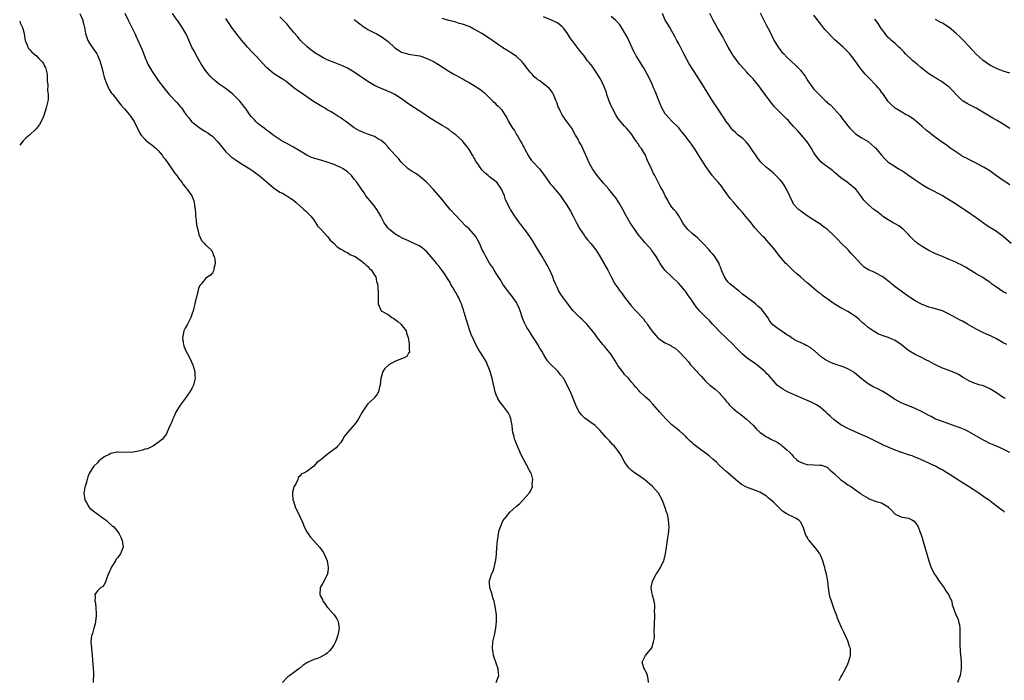
# Model space of a CAD drawing. Units: inches. Extents: x 2511000 to 2514000, y 1512000 to 1515000.
# Drawn here: x 2511000 to 2511291, y 1514246 to 1514441 of the extents above; entities that cross this region are included whole.
import ezdxf

# ---------------------------------------------------------------- set-up
doc = ezdxf.new("R2010")
doc.units = ezdxf.units.IN
doc.header["$MEASUREMENT"] = 0
doc.layers.add('LD25111512_10ft', color=123, linetype='Continuous')

msp = doc.modelspace()

# ---------------------------------------------------------------- linework, layer by layer
at = {"layer": 'LD25111512_10ft'}
for points, elevation in [([(2511017.77, 1514443), (2511018.64, 1514441), (2511018.69, 1514440.69), (2511019, 1514439.57), (2511019.18, 1514438.82), (2511019.5, 1514437), (2511019.83, 1514435.83), (2511020.17, 1514435), (2511021, 1514433.65), (2511021.42, 1514433), (2511022.81, 1514431), (2511023, 1514430.61), (2511023.72, 1514429), (2511024.28, 1514427), (2511024.68, 1514425.32), (2511025, 1514424.1), (2511025.27, 1514423.27), (2511025.38, 1514423), (2511025.73, 1514422.27), (2511026.51, 1514420.51), (2511027, 1514419.7), (2511027.28, 1514419.28), (2511027.54, 1514419), (2511029.9, 1514415.9), (2511030.71, 1514415), (2511031, 1514414.72), (2511032.45, 1514413), (2511033, 1514412.3), (2511033.87, 1514411), (2511035.54, 1514407.54), (2511035.92, 1514407), (2511037, 1514405.76), (2511037.37, 1514405.37), (2511037.89, 1514405), (2511038.5, 1514404.5), (2511039, 1514404.18), (2511040.36, 1514403), (2511041, 1514402.39), (2511042.12, 1514401), (2511042.49, 1514400.49), (2511043, 1514399.85), (2511044.99, 1514397.01), (2511045.76, 1514395.76), (2511046.47, 1514395), (2511047, 1514394.26), (2511048.02, 1514393), (2511048.39, 1514392.39), (2511049, 1514391.68), (2511049.29, 1514391.29), (2511049.56, 1514391), (2511050.1, 1514390.1), (2511050.9, 1514389), (2511051.49, 1514387.49), (2511051.66, 1514387), (2511051.72, 1514386.28), (2511051.88, 1514385), (2511051.97, 1514383.97), (2511052.03, 1514383), (2511052.19, 1514381.81), (2511052.36, 1514380.36), (2511052.66, 1514379), (2511053, 1514377.6), (2511053.82, 1514375.82), (2511054.62, 1514375), (2511054.77, 1514374.77), (2511055, 1514374.5), (2511056.62, 1514373), (2511057, 1514372.37), (2511057.33, 1514371.33), (2511057.51, 1514371), (2511057.71, 1514370.29), (2511057.83, 1514369), (2511057.46, 1514367.46), (2511057.41, 1514367), (2511057, 1514366.26), (2511056.43, 1514365.57), (2511055.67, 1514365), (2511055, 1514364.53), (2511053.78, 1514363), (2511053.41, 1514362.59), (2511053, 1514361.83), (2511052.81, 1514361.19), (2511052.72, 1514360.72), (2511052.28, 1514359), (2511051.98, 1514358.02), (2511051.81, 1514357), (2511051.43, 1514355.43), (2511051.3, 1514355), (2511051, 1514354.14), (2511050.63, 1514353), (2511050.21, 1514352.21), (2511049.63, 1514351), (2511049, 1514349.86), (2511048.58, 1514349), (2511048.46, 1514348.46), (2511048.17, 1514347), (2511048.41, 1514345.59), (2511048.45, 1514345), (2511048.56, 1514344.56), (2511049, 1514343.55), (2511050.3, 1514341), (2511051.14, 1514339.14), (2511051.2, 1514339), (2511051.8, 1514337), (2511051.85, 1514335.85), (2511051.92, 1514335), (2511051.75, 1514334.25), (2511051.42, 1514333), (2511051, 1514332.19), (2511050.36, 1514331), (2511049, 1514329), (2511047.46, 1514327), (2511046.2, 1514325), (2511045.6, 1514323.6), (2511045.33, 1514323), (2511045, 1514322.1), (2511044.67, 1514321.33), (2511044.04, 1514320.04), (2511043.42, 1514318.58), (2511042.59, 1514317.41), (2511042.24, 1514317), (2511041, 1514316.03), (2511039.57, 1514315), (2511039.2, 1514314.8), (2511039, 1514314.75), (2511037.83, 1514314.17), (2511037, 1514313.99), (2511036.3, 1514313.7), (2511034.69, 1514313.31), (2511033, 1514313.06), (2511029, 1514313.16), (2511028.86, 1514313.14), (2511027, 1514312.78), (2511026.48, 1514312.48), (2511025, 1514311.75), (2511024.02, 1514311), (2511023.46, 1514310.54), (2511023, 1514309.99), (2511021.93, 1514309), (2511020.65, 1514307), (2511020.13, 1514305.87), (2511019.95, 1514305), (2511019.56, 1514303.56), (2511019.35, 1514303), (2511019.27, 1514302.73), (2511018.99, 1514301.01), (2511019.28, 1514299), (2511019.74, 1514298.26), (2511020.46, 1514297), (2511020.69, 1514296.69), (2511021.77, 1514295.77), (2511025, 1514293.4), (2511025.58, 1514293), (2511026.28, 1514292.28), (2511027.35, 1514291.35), (2511027.85, 1514291), (2511029, 1514289.51), (2511029.43, 1514289), (2511029.93, 1514287.93), (2511030.32, 1514287), (2511030.42, 1514286.42), (2511030.57, 1514285), (2511030.33, 1514284.33), (2511029.83, 1514283), (2511029.44, 1514282.56), (2511029, 1514281.98), (2511028.56, 1514281.44), (2511028.32, 1514281), (2511027.09, 1514279), (2511027, 1514278.73), (2511026.46, 1514277.54), (2511026.17, 1514277), (2511025.64, 1514275.64), (2511025.37, 1514274.63), (2511025, 1514273.92), (2511024.59, 1514273.41), (2511023.87, 1514273), (2511023, 1514272.12), (2511022.21, 1514271), (2511022.36, 1514270.36), (2511022.2, 1514269), (2511022.41, 1514268.41), (2511022.52, 1514267), (2511022.61, 1514265.39), (2511022.67, 1514265), (2511022.65, 1514264.65), (2511022.46, 1514263), (2511022.31, 1514262.31), (2511021.89, 1514261), (2511021.5, 1514259.5), (2511021.31, 1514259), (2511021.24, 1514258.76), (2511021.08, 1514257), (2511021.22, 1514255.22), (2511021.21, 1514255), (2511021.44, 1514253), (2511021.53, 1514251.53), (2511021.66, 1514250.34), (2511021.82, 1514247.82), (2511021.86, 1514247), (2511021.78, 1514245.78), (2511021.71, 1514245)], 6950), ([(2511031.08, 1514443.08), (2511032.07, 1514441), (2511032.41, 1514440.41), (2511033, 1514439.23), (2511034.02, 1514437), (2511034.36, 1514436.36), (2511036.19, 1514432.19), (2511037.36, 1514429.36), (2511037.53, 1514429), (2511037.96, 1514427.96), (2511039, 1514426.1), (2511041, 1514423.14), (2511042.62, 1514421), (2511043, 1514420.51), (2511044.25, 1514419), (2511045, 1514418.16), (2511046.09, 1514417), (2511046.56, 1514416.56), (2511047, 1514415.99), (2511047.47, 1514415.47), (2511047.86, 1514415), (2511049, 1514413.33), (2511049.26, 1514413), (2511050.05, 1514412.05), (2511050.87, 1514411), (2511050.94, 1514410.94), (2511053.36, 1514409), (2511055, 1514408.07), (2511055.64, 1514407.64), (2511056.54, 1514407), (2511057, 1514406.64), (2511058.6, 1514405), (2511060.2, 1514403), (2511061, 1514402.05), (2511062.11, 1514401), (2511062.59, 1514400.59), (2511063.73, 1514399.73), (2511065, 1514398.86), (2511068.12, 1514397), (2511069, 1514396.4), (2511069.78, 1514395.78), (2511070.86, 1514395), (2511075, 1514391.5), (2511077, 1514390.11), (2511077.75, 1514389.75), (2511079.07, 1514389), (2511080.26, 1514388.26), (2511081, 1514387.72), (2511081.83, 1514387), (2511083, 1514385.93), (2511084.1, 1514385), (2511084.55, 1514384.55), (2511085, 1514384.16), (2511085.58, 1514383.58), (2511086.12, 1514383), (2511086.49, 1514382.49), (2511087, 1514381.85), (2511088.12, 1514380.12), (2511089, 1514379.21), (2511089.09, 1514379.09), (2511091.08, 1514377), (2511091.91, 1514375.91), (2511092.94, 1514375), (2511093.93, 1514373.93), (2511095, 1514373.26), (2511095.48, 1514373), (2511096.38, 1514372.38), (2511097, 1514372.19), (2511097.68, 1514371.68), (2511099, 1514371.18), (2511099.1, 1514371.1), (2511099.27, 1514371), (2511101, 1514369.8), (2511102.04, 1514369), (2511102.47, 1514368.47), (2511103, 1514368.04), (2511103.48, 1514367.48), (2511104.12, 1514367), (2511105, 1514365.56), (2511105.39, 1514365), (2511105.6, 1514363.6), (2511105.89, 1514363), (2511106, 1514362), (2511106.07, 1514360.07), (2511106.03, 1514359), (2511106.04, 1514357.96), (2511106.11, 1514357), (2511106.34, 1514356.34), (2511106.99, 1514355), (2511109, 1514353.86), (2511110.12, 1514353), (2511110.66, 1514352.66), (2511111.85, 1514351.85), (2511112.77, 1514351), (2511114.36, 1514349), (2511114.46, 1514348.46), (2511114.96, 1514347), (2511115, 1514346.56), (2511115.21, 1514345), (2511115.2, 1514343.2), (2511115.33, 1514343), (2511115.32, 1514342.68), (2511115, 1514342.48), (2511114.53, 1514341.47), (2511113.59, 1514341), (2511112.68, 1514340.68), (2511111, 1514339.92), (2511109.22, 1514339), (2511109.08, 1514338.92), (2511108.06, 1514337.94), (2511107.48, 1514337), (2511107, 1514335.38), (2511106.9, 1514335), (2511106.64, 1514333), (2511106.49, 1514332.49), (2511106.15, 1514331), (2511105.74, 1514330.26), (2511105, 1514329.34), (2511104.87, 1514329.13), (2511104.76, 1514329), (2511103, 1514327.4), (2511102.69, 1514327), (2511102.17, 1514326.17), (2511101.38, 1514325), (2511100.24, 1514323), (2511099.77, 1514322.23), (2511099, 1514321.24), (2511097, 1514318.94), (2511096.15, 1514317.85), (2511095.64, 1514317), (2511095, 1514316.04), (2511094.16, 1514315), (2511093.62, 1514314.38), (2511091.79, 1514313), (2511091, 1514312.43), (2511089.19, 1514311), (2511089, 1514310.8), (2511087.94, 1514310.06), (2511087, 1514308.99), (2511085, 1514307.4), (2511084.17, 1514307), (2511083.33, 1514306.67), (2511083, 1514306.12), (2511082.39, 1514305.61), (2511082.27, 1514305), (2511081.58, 1514303.58), (2511081.1, 1514302.9), (2511081, 1514302.37), (2511080.69, 1514301.31), (2511080.68, 1514301), (2511080.75, 1514300.74), (2511080.86, 1514299), (2511081, 1514298.65), (2511081.52, 1514297), (2511083, 1514293.87), (2511083.88, 1514291.88), (2511084.21, 1514291), (2511085, 1514289.59), (2511085.31, 1514289), (2511086.01, 1514288.01), (2511087, 1514286.94), (2511088.72, 1514285), (2511089, 1514284.65), (2511089.72, 1514283.72), (2511090.08, 1514283), (2511090.98, 1514281), (2511091.31, 1514279), (2511091.32, 1514278.68), (2511091.03, 1514277), (2511089.65, 1514274.35), (2511089, 1514273.28), (2511088.91, 1514273.09), (2511088.88, 1514273), (2511088.89, 1514272.9), (2511088.82, 1514271), (2511089, 1514270.54), (2511089.55, 1514269.55), (2511089.71, 1514269), (2511090.3, 1514268.3), (2511091, 1514267.28), (2511091.14, 1514267.14), (2511091.24, 1514267), (2511093.06, 1514265), (2511093.83, 1514263.83), (2511094.26, 1514263), (2511094.37, 1514262.37), (2511094.52, 1514261), (2511094.14, 1514259), (2511093.87, 1514258.13), (2511093.44, 1514257), (2511093, 1514256.19), (2511092.26, 1514255), (2511091.69, 1514254.31), (2511091, 1514253.67), (2511090.61, 1514253.39), (2511089, 1514252.44), (2511088.1, 1514252.1), (2511087, 1514251.73), (2511085.11, 1514250.89), (2511083.87, 1514250.13), (2511083, 1514249.34), (2511082.79, 1514249.21), (2511082.58, 1514249), (2511081, 1514247.79), (2511079.94, 1514247), (2511079.36, 1514246.64), (2511079, 1514246.31), (2511077.79, 1514245)], 6960), ([(2511140.97, 1514245), (2511141.74, 1514247), (2511141.65, 1514247.65), (2511141.6, 1514249), (2511140.93, 1514251), (2511140.38, 1514252.38), (2511140.22, 1514253), (2511140.06, 1514253.94), (2511139.85, 1514255), (2511140, 1514257), (2511140.47, 1514259), (2511140.92, 1514261.08), (2511141.1, 1514263), (2511141.03, 1514265), (2511140.76, 1514267), (2511140.48, 1514268.48), (2511140.34, 1514269), (2511140, 1514270), (2511139.75, 1514271), (2511139.64, 1514271.64), (2511139.11, 1514273), (2511139, 1514274.56), (2511138.95, 1514275), (2511139, 1514275.1), (2511139.61, 1514277), (2511140.08, 1514277.92), (2511140.38, 1514279), (2511140.76, 1514280.76), (2511140.87, 1514281.13), (2511141.06, 1514282.94), (2511141.21, 1514285), (2511141.37, 1514287), (2511141.46, 1514287.46), (2511141.66, 1514289), (2511141.91, 1514290.09), (2511142.22, 1514291), (2511143, 1514292.84), (2511143.97, 1514294.03), (2511145, 1514295.37), (2511146.93, 1514297.07), (2511147, 1514297.17), (2511148.01, 1514297.99), (2511149, 1514299.05), (2511150.71, 1514301), (2511151, 1514301.43), (2511151.56, 1514302.44), (2511151.72, 1514303), (2511151.67, 1514303.67), (2511151.86, 1514305), (2511151.42, 1514306.58), (2511151.27, 1514307), (2511150.44, 1514308.44), (2511150.22, 1514309), (2511149.74, 1514309.74), (2511148.38, 1514312.38), (2511148.11, 1514313), (2511147.15, 1514315.15), (2511146.57, 1514316.57), (2511146.42, 1514317), (2511146.26, 1514317.74), (2511145.91, 1514319), (2511145.77, 1514319.77), (2511145.68, 1514321), (2511145.45, 1514322.55), (2511145.36, 1514323), (2511145, 1514323.86), (2511144.65, 1514324.65), (2511144.46, 1514325), (2511142.94, 1514326.94), (2511142.06, 1514328.06), (2511141.47, 1514329), (2511141, 1514330.09), (2511140.68, 1514331), (2511140.4, 1514332.4), (2511139.96, 1514334.04), (2511139.77, 1514335), (2511139.61, 1514335.61), (2511139.18, 1514337), (2511138.46, 1514339), (2511138.01, 1514340), (2511137, 1514341.53), (2511135.68, 1514343.68), (2511134.98, 1514344.98), (2511134.03, 1514347), (2511133.67, 1514347.67), (2511133, 1514349.64), (2511132.58, 1514351), (2511132.25, 1514352.25), (2511131.49, 1514354.51), (2511131.28, 1514355.28), (2511131, 1514356.01), (2511130.68, 1514357), (2511130.41, 1514357.59), (2511129.82, 1514359), (2511129.54, 1514359.54), (2511129, 1514360.39), (2511128.79, 1514360.79), (2511128.16, 1514361.84), (2511127.5, 1514363), (2511127.33, 1514363.33), (2511126.58, 1514364.58), (2511126.28, 1514365), (2511125.79, 1514365.79), (2511125, 1514366.89), (2511124.08, 1514368.08), (2511123.33, 1514369), (2511123, 1514369.43), (2511120.43, 1514372.43), (2511119.78, 1514373), (2511119, 1514373.66), (2511118.22, 1514374.22), (2511115.48, 1514375.48), (2511115, 1514375.65), (2511114.12, 1514376.12), (2511113, 1514376.58), (2511112.74, 1514376.74), (2511112.26, 1514377), (2511111, 1514377.77), (2511109.45, 1514379), (2511109, 1514379.47), (2511108.32, 1514380.32), (2511107.87, 1514381), (2511106.82, 1514383), (2511106.18, 1514384.18), (2511105.7, 1514385), (2511105, 1514385.92), (2511104.12, 1514387), (2511103.63, 1514387.63), (2511103, 1514388.34), (2511102.46, 1514389), (2511101.89, 1514389.89), (2511101.1, 1514391), (2511099.73, 1514393), (2511099, 1514393.96), (2511098.14, 1514395), (2511097, 1514396.09), (2511095.73, 1514397), (2511095, 1514397.4), (2511093.84, 1514397.84), (2511093, 1514398.23), (2511091, 1514398.99), (2511089.42, 1514399.42), (2511087, 1514400.11), (2511086.37, 1514400.37), (2511085, 1514401.01), (2511083, 1514402.18), (2511081, 1514403.4), (2511079.96, 1514403.96), (2511079, 1514404.52), (2511078.09, 1514405), (2511077.41, 1514405.41), (2511075, 1514406.97), (2511073.87, 1514407.87), (2511073, 1514408.44), (2511072.31, 1514409), (2511071, 1514410), (2511070.45, 1514410.45), (2511069.88, 1514411), (2511069.45, 1514411.45), (2511068.5, 1514412.5), (2511068.13, 1514413), (2511067, 1514414.63), (2511065.14, 1514417), (2511065, 1514417.16), (2511063.11, 1514419.11), (2511061.99, 1514419.99), (2511060.82, 1514420.82), (2511059, 1514422.03), (2511057.82, 1514423), (2511057.39, 1514423.39), (2511056.4, 1514424.4), (2511055.85, 1514425), (2511055, 1514426.09), (2511054.36, 1514427), (2511053.83, 1514427.84), (2511053, 1514429.23), (2511052, 1514431), (2511051.68, 1514431.68), (2511050.98, 1514433), (2511049.76, 1514435.76), (2511049.14, 1514437), (2511048, 1514439), (2511047.57, 1514439.57), (2511047, 1514440.45), (2511046.77, 1514440.77), (2511046.63, 1514441), (2511045.21, 1514443)], 6970), ([(2511292.06, 1514345), (2511291, 1514345.54), (2511289, 1514346.68), (2511287.49, 1514347.49), (2511286.1, 1514348.1), (2511285, 1514348.55), (2511283, 1514349.51), (2511280.43, 1514351), (2511279, 1514351.88), (2511278.25, 1514352.25), (2511275, 1514354.01), (2511273, 1514354.94), (2511269.84, 1514355.84), (2511269, 1514356.05), (2511268.33, 1514356.33), (2511267, 1514356.82), (2511266.62, 1514357), (2511265, 1514357.9), (2511263.28, 1514359), (2511263, 1514359.22), (2511259, 1514362.07), (2511257.95, 1514363), (2511257.43, 1514363.43), (2511257, 1514363.72), (2511256.31, 1514364.31), (2511255.38, 1514365), (2511255, 1514365.24), (2511253.86, 1514365.86), (2511253, 1514366.3), (2511251.12, 1514367.12), (2511249.85, 1514367.85), (2511248.83, 1514368.83), (2511246.94, 1514371), (2511245.97, 1514371.97), (2511245.1, 1514373), (2511243, 1514375.12), (2511242.04, 1514376.04), (2511241, 1514377.15), (2511239.05, 1514379.05), (2511237.87, 1514379.87), (2511237, 1514380.5), (2511236.23, 1514381), (2511235, 1514381.75), (2511233, 1514383.13), (2511231.88, 1514383.88), (2511231, 1514384.52), (2511230.73, 1514384.73), (2511230.44, 1514385), (2511229, 1514386.58), (2511228.73, 1514387), (2511226.86, 1514391), (2511226.19, 1514392.19), (2511225.58, 1514393), (2511225, 1514393.69), (2511223.38, 1514395.38), (2511223, 1514395.7), (2511222.32, 1514396.32), (2511221.47, 1514397), (2511221.23, 1514397.23), (2511221, 1514397.4), (2511219.33, 1514399), (2511219, 1514399.36), (2511218.29, 1514400.29), (2511217.77, 1514401), (2511217, 1514402.11), (2511215.86, 1514403.86), (2511214.95, 1514404.95), (2511213.94, 1514405.94), (2511212.56, 1514407), (2511211.75, 1514407.75), (2511211, 1514408.43), (2511210.48, 1514409), (2511209.89, 1514409.89), (2511209, 1514411), (2511208.27, 1514412.27), (2511207.77, 1514413), (2511206.69, 1514414.69), (2511205, 1514417.14), (2511202.66, 1514421), (2511201.37, 1514423), (2511200.43, 1514424.43), (2511198.08, 1514428.08), (2511197.35, 1514429.35), (2511196.46, 1514431), (2511195.97, 1514431.97), (2511195, 1514433.95), (2511194.45, 1514435), (2511193.99, 1514435.99), (2511193.4, 1514437), (2511193, 1514437.71), (2511192.22, 1514439), (2511191.78, 1514439.78), (2511191, 1514441), (2511190.2, 1514443)], 7040), ([(2511292.05, 1514360.05), (2511291, 1514360.63), (2511289, 1514361.93), (2511287.52, 1514363), (2511287, 1514363.4), (2511286.04, 1514364.04), (2511285, 1514364.81), (2511283, 1514365.96), (2511279.84, 1514367.84), (2511278.55, 1514368.55), (2511277.68, 1514369), (2511277, 1514369.33), (2511275, 1514370.2), (2511273, 1514371.05), (2511271, 1514371.87), (2511269, 1514372.78), (2511267, 1514373.96), (2511265.54, 1514375), (2511265.26, 1514375.26), (2511265, 1514375.47), (2511263.47, 1514377), (2511263, 1514377.53), (2511261.47, 1514379), (2511261.24, 1514379.24), (2511261, 1514379.44), (2511260.08, 1514380.08), (2511259, 1514380.73), (2511258.49, 1514381), (2511257, 1514381.86), (2511255.33, 1514383), (2511255, 1514383.24), (2511254.04, 1514384.04), (2511252.74, 1514385), (2511251, 1514386.45), (2511250.43, 1514387), (2511249.76, 1514387.76), (2511248.9, 1514389), (2511247.35, 1514391), (2511247, 1514391.3), (2511246.05, 1514392.05), (2511244.81, 1514393), (2511243, 1514394.31), (2511242.17, 1514395), (2511241, 1514396.05), (2511240.46, 1514396.46), (2511239, 1514397.62), (2511238.17, 1514398.17), (2511237.08, 1514399.08), (2511236.13, 1514400.13), (2511235.46, 1514401), (2511235, 1514401.68), (2511234.26, 1514403), (2511233.79, 1514403.79), (2511232.98, 1514404.98), (2511231.33, 1514407), (2511230.2, 1514408.2), (2511229.48, 1514409), (2511229, 1514409.5), (2511227.69, 1514411), (2511227.36, 1514411.36), (2511227, 1514411.73), (2511225, 1514413.67), (2511223.67, 1514415), (2511223.34, 1514415.34), (2511223, 1514415.76), (2511222.42, 1514416.42), (2511222.02, 1514417), (2511219.89, 1514419.89), (2511219, 1514421.14), (2511217.27, 1514423.27), (2511217, 1514423.65), (2511215.66, 1514425), (2511215, 1514425.71), (2511213.45, 1514427.45), (2511213, 1514428), (2511212.28, 1514429), (2511211, 1514430.66), (2511210.78, 1514431), (2511209.58, 1514433), (2511209, 1514434.07), (2511208.02, 1514436.02), (2511207.48, 1514437), (2511206.57, 1514438.57), (2511205.2, 1514441), (2511204.16, 1514443)], 7050), ([(2511219.12, 1514443.12), (2511221, 1514439.46), (2511221.85, 1514437.85), (2511223.12, 1514435.12), (2511224.4, 1514433), (2511225, 1514432.18), (2511225.55, 1514431.55), (2511226.05, 1514431), (2511227, 1514430.02), (2511229.62, 1514427.62), (2511230.24, 1514427), (2511231, 1514426.2), (2511231.94, 1514425), (2511232.38, 1514424.38), (2511233.23, 1514423), (2511234.65, 1514421), (2511235, 1514420.57), (2511235.77, 1514419.77), (2511237, 1514418.46), (2511238.54, 1514417), (2511238.79, 1514416.79), (2511239, 1514416.57), (2511239.89, 1514415.89), (2511241, 1514414.78), (2511242.73, 1514412.73), (2511243.56, 1514411.56), (2511244.01, 1514411), (2511245, 1514409.69), (2511245.61, 1514409), (2511246.29, 1514408.29), (2511247, 1514407.63), (2511247.31, 1514407.31), (2511249, 1514406.24), (2511251, 1514405.04), (2511252.13, 1514404.13), (2511253, 1514403.35), (2511253.17, 1514403.17), (2511255, 1514401.05), (2511255.98, 1514399.98), (2511257, 1514399), (2511259, 1514397.65), (2511260.02, 1514397), (2511261, 1514396.47), (2511261.89, 1514395.89), (2511263, 1514395.13), (2511265, 1514393.71), (2511267, 1514392.34), (2511267.86, 1514391.86), (2511269, 1514391.14), (2511273, 1514389.09), (2511276.39, 1514387), (2511279, 1514385.37), (2511279.57, 1514385), (2511283, 1514382.62), (2511286.25, 1514380.25), (2511287, 1514379.77), (2511288.27, 1514379), (2511289, 1514378.53), (2511291, 1514377.08), (2511293.39, 1514375)], 7060), ([(2511000, 1514440.65), (2511000.17, 1514440.17), (2511000.76, 1514439), (2511000.79, 1514438.79), (2511001, 1514438.15), (2511001.31, 1514437), (2511001.49, 1514435.49), (2511001.64, 1514435), (2511002.13, 1514433.87), (2511002.37, 1514433), (2511002.59, 1514432.59), (2511003, 1514432.21), (2511003.56, 1514431.56), (2511005, 1514430.48), (2511005.69, 1514429.69), (2511006.39, 1514429), (2511006.63, 1514428.63), (2511007, 1514428.13), (2511007.38, 1514427.38), (2511007.63, 1514427), (2511008.08, 1514425), (2511008.09, 1514424.09), (2511008.17, 1514423), (2511008.28, 1514421.72), (2511008.22, 1514420.22), (2511008.41, 1514419), (2511008.4, 1514417.6), (2511008.34, 1514417), (2511007.82, 1514415), (2511007.63, 1514414.37), (2511007, 1514412.45), (2511006.31, 1514411), (2511005.87, 1514410.13), (2511005, 1514408.96), (2511002.9, 1514407), (2511001.87, 1514406.13), (2511001, 1514405.24), (2511000, 1514404.04)], 6940), ([(2511186.01, 1514245), (2511185.94, 1514246.06), (2511185.8, 1514247), (2511185.6, 1514247.6), (2511185, 1514248.75), (2511184.91, 1514248.91), (2511184.84, 1514249), (2511184.71, 1514249.29), (2511184.15, 1514251), (2511185, 1514252.52), (2511185.19, 1514253), (2511187, 1514255.2), (2511187.58, 1514257), (2511187.79, 1514258.21), (2511187.81, 1514259), (2511187.75, 1514259.75), (2511187.87, 1514262.13), (2511187.85, 1514263), (2511187.89, 1514263.89), (2511187.92, 1514265), (2511187.86, 1514266.14), (2511187.92, 1514267), (2511187.92, 1514267.92), (2511187.69, 1514269), (2511187.2, 1514270.8), (2511187.17, 1514271.17), (2511186.84, 1514273), (2511186.85, 1514273.15), (2511187.19, 1514274.81), (2511187.24, 1514275), (2511188.36, 1514277), (2511188.62, 1514277.38), (2511189.63, 1514279), (2511190.13, 1514280.13), (2511190.54, 1514281), (2511190.65, 1514281.35), (2511191.07, 1514283), (2511191.4, 1514285), (2511191.61, 1514286.39), (2511191.78, 1514287.78), (2511191.98, 1514289), (2511192.1, 1514289.9), (2511192.14, 1514291), (2511192.02, 1514292.02), (2511192, 1514293), (2511191.73, 1514294.27), (2511191.53, 1514295), (2511191.38, 1514295.38), (2511190.88, 1514297), (2511190.1, 1514299), (2511188.98, 1514301), (2511187.25, 1514303), (2511185, 1514304.91), (2511183, 1514306.31), (2511181.94, 1514307), (2511181.39, 1514307.39), (2511181, 1514307.72), (2511180.37, 1514308.37), (2511179.84, 1514309), (2511179, 1514310.29), (2511178.59, 1514311), (2511178.05, 1514312.05), (2511177.41, 1514313), (2511177, 1514313.58), (2511175.87, 1514315), (2511175.44, 1514315.44), (2511174.47, 1514316.47), (2511174.05, 1514317), (2511173.52, 1514317.52), (2511172.29, 1514319), (2511171.67, 1514319.67), (2511171, 1514320.33), (2511170.24, 1514321), (2511169, 1514321.87), (2511167.21, 1514323.21), (2511166.2, 1514324.2), (2511165.63, 1514325), (2511165.38, 1514325.38), (2511164.58, 1514327), (2511163.8, 1514329), (2511163, 1514330.95), (2511162.3, 1514332.3), (2511161.97, 1514333), (2511161, 1514334.88), (2511160.92, 1514335), (2511160.05, 1514336.05), (2511159.28, 1514337), (2511159, 1514337.29), (2511157.11, 1514339.11), (2511157, 1514339.26), (2511156.15, 1514340.15), (2511155.67, 1514341), (2511155, 1514342.1), (2511154.49, 1514343), (2511153.88, 1514343.88), (2511153.32, 1514345), (2511153, 1514345.48), (2511152.07, 1514347), (2511151.61, 1514347.61), (2511151, 1514348.59), (2511150.83, 1514348.83), (2511150.74, 1514349), (2511150.05, 1514350.05), (2511149.38, 1514351.38), (2511148.81, 1514352.81), (2511148.08, 1514355), (2511147.8, 1514355.8), (2511147.24, 1514357), (2511147, 1514357.44), (2511145.54, 1514359.54), (2511144.62, 1514360.62), (2511143, 1514362.84), (2511142.19, 1514364.19), (2511141.41, 1514365.41), (2511141, 1514366.01), (2511140.37, 1514367), (2511139.86, 1514367.86), (2511139, 1514369.11), (2511137.9, 1514371), (2511137.59, 1514371.59), (2511137, 1514372.68), (2511136.84, 1514373), (2511136.05, 1514375), (2511134.99, 1514376.99), (2511133, 1514379.21), (2511132.04, 1514380.04), (2511129, 1514383.2), (2511127.39, 1514385), (2511125.74, 1514387), (2511125.43, 1514387.43), (2511124.54, 1514388.54), (2511122.36, 1514391), (2511121, 1514392.44), (2511120.71, 1514392.71), (2511120.41, 1514393), (2511119, 1514394.24), (2511117.96, 1514395), (2511117, 1514395.66), (2511116.16, 1514396.16), (2511114.97, 1514397), (2511112.91, 1514399), (2511112.04, 1514400.04), (2511111.12, 1514401), (2511109.34, 1514403), (2511109, 1514403.39), (2511108.28, 1514404.28), (2511107.48, 1514405), (2511107, 1514405.37), (2511106.21, 1514405.79), (2511105, 1514406.52), (2511103.2, 1514407.2), (2511101.73, 1514407.73), (2511101, 1514408.03), (2511100.34, 1514408.34), (2511099, 1514409.11), (2511096.53, 1514411), (2511095.62, 1514411.62), (2511095, 1514412.08), (2511094.43, 1514412.43), (2511093.57, 1514413), (2511093.2, 1514413.2), (2511092.18, 1514413.82), (2511091, 1514414.5), (2511090.2, 1514415), (2511089.43, 1514415.43), (2511086.96, 1514416.96), (2511085, 1514418.28), (2511083.97, 1514419), (2511083, 1514419.66), (2511082.22, 1514420.22), (2511081.07, 1514421), (2511078.81, 1514422.81), (2511078.52, 1514423), (2511077.64, 1514423.64), (2511075.44, 1514425), (2511075, 1514425.29), (2511073, 1514426.98), (2511071, 1514429.25), (2511070.17, 1514430.17), (2511069.32, 1514431), (2511069, 1514431.36), (2511067.44, 1514433), (2511067, 1514433.51), (2511065.76, 1514435), (2511065, 1514435.88), (2511063, 1514438.5), (2511062.02, 1514440.02), (2511061, 1514441.5)], 6980), ([(2511242.42, 1514245.58), (2511243, 1514246.56), (2511243.29, 1514247), (2511244.37, 1514249), (2511245, 1514250.49), (2511245.23, 1514251), (2511245.83, 1514253), (2511245.8, 1514253.8), (2511245.8, 1514255), (2511245.57, 1514255.57), (2511245.13, 1514257), (2511245, 1514257.26), (2511243.86, 1514259.86), (2511243.3, 1514261), (2511242.4, 1514263), (2511242.02, 1514264.02), (2511241.63, 1514265), (2511241, 1514266.66), (2511240.15, 1514269), (2511239.85, 1514270.15), (2511239.6, 1514271), (2511239.52, 1514271.52), (2511239.33, 1514273), (2511239.12, 1514275), (2511238.75, 1514277), (2511238.36, 1514278.36), (2511238.23, 1514279), (2511237.93, 1514279.93), (2511237.63, 1514281), (2511237, 1514282.5), (2511236.74, 1514283), (2511236.03, 1514284.03), (2511235.24, 1514285), (2511233.55, 1514287), (2511233.32, 1514287.32), (2511233, 1514287.97), (2511232.61, 1514288.61), (2511232.23, 1514289.77), (2511231.77, 1514291), (2511231, 1514292.49), (2511230.54, 1514293), (2511229.56, 1514293.56), (2511229, 1514293.91), (2511227.27, 1514294.73), (2511227, 1514294.84), (2511226.81, 1514295), (2511225.68, 1514295.68), (2511225, 1514296.32), (2511224.67, 1514296.67), (2511224.42, 1514297), (2511223, 1514298.37), (2511222.29, 1514299), (2511221.56, 1514299.56), (2511221, 1514300.11), (2511220.43, 1514300.43), (2511219, 1514301.34), (2511218.49, 1514301.51), (2511215, 1514302.81), (2511213.6, 1514303.6), (2511213, 1514304.02), (2511212.45, 1514304.45), (2511211.84, 1514305), (2511209.55, 1514307), (2511209, 1514307.42), (2511207, 1514309.24), (2511206.16, 1514310.16), (2511205.1, 1514311.1), (2511204.02, 1514312.02), (2511201, 1514314.22), (2511199.45, 1514315.45), (2511199, 1514315.89), (2511198.42, 1514316.42), (2511197.82, 1514317), (2511197.41, 1514317.41), (2511197, 1514317.86), (2511195.32, 1514319.32), (2511194.21, 1514320.21), (2511193, 1514321.22), (2511191.13, 1514323.13), (2511189.45, 1514325), (2511187.36, 1514327.36), (2511186.39, 1514328.39), (2511185.66, 1514329), (2511185, 1514329.65), (2511183.52, 1514331), (2511183.27, 1514331.27), (2511182.33, 1514332.33), (2511181.8, 1514333), (2511181, 1514333.9), (2511180.12, 1514335), (2511179, 1514336.16), (2511178.61, 1514336.61), (2511178.33, 1514337), (2511177, 1514338.8), (2511176.2, 1514340.2), (2511175.7, 1514341), (2511175, 1514342), (2511174.57, 1514342.57), (2511173.67, 1514343.68), (2511173, 1514344.47), (2511172.53, 1514345), (2511170.98, 1514347), (2511170.16, 1514348.16), (2511169.29, 1514349.29), (2511167.79, 1514351), (2511167.4, 1514351.4), (2511167, 1514351.77), (2511166.39, 1514352.39), (2511165.7, 1514353), (2511165, 1514353.66), (2511163.77, 1514355), (2511163, 1514355.91), (2511162.53, 1514356.53), (2511162.15, 1514357), (2511160.69, 1514359), (2511160.04, 1514360.04), (2511159.47, 1514361), (2511159, 1514361.95), (2511158.51, 1514363), (2511158.06, 1514364.06), (2511157.71, 1514365), (2511156.85, 1514367), (2511156.23, 1514368.23), (2511155.81, 1514369), (2511154.63, 1514371), (2511153, 1514373.59), (2511151.74, 1514375.74), (2511150.96, 1514376.96), (2511149.44, 1514379), (2511149.27, 1514379.27), (2511149, 1514379.61), (2511148.41, 1514380.41), (2511147.92, 1514381), (2511147, 1514382.34), (2511146.51, 1514383), (2511145.2, 1514385), (2511145, 1514385.33), (2511143.78, 1514387.78), (2511143.4, 1514389), (2511143, 1514390.04), (2511142.55, 1514391), (2511141.17, 1514393), (2511141, 1514393.17), (2511139, 1514394.65), (2511138.61, 1514395), (2511137.69, 1514395.69), (2511136.7, 1514396.7), (2511135.57, 1514398.43), (2511135.17, 1514399), (2511135, 1514399.3), (2511134.33, 1514400.33), (2511133.98, 1514401), (2511133, 1514402.76), (2511132.81, 1514403), (2511131.97, 1514403.97), (2511131.23, 1514405), (2511131, 1514405.27), (2511129, 1514407.09), (2511127.84, 1514407.84), (2511127, 1514408.59), (2511126.36, 1514409), (2511125, 1514409.77), (2511123, 1514410.97), (2511121, 1514412.31), (2511120.61, 1514412.61), (2511119.98, 1514413), (2511119, 1514413.65), (2511118.18, 1514414.18), (2511116.78, 1514415), (2511115.71, 1514415.71), (2511115, 1514416.21), (2511114.56, 1514416.56), (2511113.95, 1514417), (2511113, 1514417.72), (2511111.02, 1514419), (2511109.66, 1514419.66), (2511109, 1514419.9), (2511108.24, 1514420.24), (2511107, 1514420.73), (2511105, 1514421.64), (2511103, 1514422.8), (2511102.71, 1514423), (2511101.68, 1514423.68), (2511100.53, 1514424.53), (2511099, 1514425.59), (2511097, 1514426.81), (2511095.51, 1514427.51), (2511095, 1514427.7), (2511094.07, 1514428.07), (2511093, 1514428.44), (2511091, 1514429.26), (2511089.82, 1514429.82), (2511089, 1514430.3), (2511087.34, 1514431.34), (2511086.19, 1514432.19), (2511085, 1514433.15), (2511083.11, 1514435), (2511083, 1514435.11), (2511082.15, 1514436.15), (2511081, 1514437.46), (2511079.75, 1514439), (2511079.43, 1514439.43), (2511079, 1514439.88), (2511078.49, 1514440.49), (2511077, 1514441.98)], 6990), ([(2511099, 1514441.18), (2511099.25, 1514441), (2511100.23, 1514440.23), (2511101, 1514439.58), (2511101.34, 1514439.34), (2511101.85, 1514439), (2511103, 1514438.27), (2511105, 1514437.27), (2511105.48, 1514437), (2511106.48, 1514436.48), (2511107, 1514436.17), (2511107.68, 1514435.67), (2511109, 1514434.65), (2511111, 1514432.85), (2511112.1, 1514432.1), (2511113, 1514431.55), (2511113.4, 1514431.4), (2511114.79, 1514431), (2511115.06, 1514430.94), (2511117, 1514430.68), (2511118.41, 1514430.41), (2511119, 1514430.23), (2511120.29, 1514429.71), (2511121, 1514429.45), (2511122.62, 1514428.62), (2511123.88, 1514427.88), (2511125.3, 1514427), (2511127, 1514425.9), (2511128.45, 1514425), (2511128.8, 1514424.8), (2511129, 1514424.67), (2511130.12, 1514424.13), (2511131, 1514423.6), (2511131.39, 1514423.39), (2511132.05, 1514423), (2511133, 1514422.51), (2511133.96, 1514421.96), (2511136.41, 1514420.41), (2511137, 1514419.87), (2511137.53, 1514419.53), (2511139, 1514418.01), (2511140.01, 1514417), (2511140.55, 1514416.55), (2511141, 1514416.03), (2511141.55, 1514415.55), (2511142.04, 1514415), (2511142.52, 1514414.52), (2511143.55, 1514413), (2511144.11, 1514412.11), (2511144.65, 1514411), (2511145.82, 1514409), (2511146.36, 1514408.36), (2511147, 1514407.2), (2511147.08, 1514407.08), (2511147.26, 1514406.74), (2511148.31, 1514405), (2511148.58, 1514404.58), (2511149, 1514403.7), (2511149.25, 1514403.25), (2511149.35, 1514403), (2511150.64, 1514400.64), (2511151.46, 1514399.46), (2511151.93, 1514399), (2511153.79, 1514397), (2511154.32, 1514396.32), (2511155, 1514395.39), (2511156.65, 1514393), (2511157, 1514392.58), (2511157.75, 1514391.75), (2511158.35, 1514391), (2511158.66, 1514390.66), (2511159.98, 1514389), (2511161.22, 1514387.22), (2511161.39, 1514387), (2511162.71, 1514385), (2511163, 1514384.48), (2511163.76, 1514383), (2511164.74, 1514381), (2511165.54, 1514379.54), (2511165.86, 1514379), (2511167, 1514377.32), (2511167.24, 1514377), (2511168.02, 1514376.02), (2511169, 1514374.85), (2511170.45, 1514373), (2511171, 1514372.22), (2511171.47, 1514371.47), (2511173.98, 1514367), (2511175, 1514365.03), (2511176.13, 1514363), (2511177, 1514361.76), (2511177.49, 1514361), (2511178.18, 1514360.18), (2511178.94, 1514359), (2511180.7, 1514356.7), (2511181, 1514356.36), (2511182.33, 1514355), (2511184.18, 1514353), (2511184.55, 1514352.55), (2511185, 1514351.93), (2511185.42, 1514351.42), (2511185.69, 1514351), (2511187.07, 1514349), (2511188.82, 1514347), (2511189, 1514346.81), (2511191, 1514345.45), (2511192.7, 1514344.7), (2511193, 1514344.45), (2511193.92, 1514343.92), (2511195, 1514342.95), (2511197, 1514340.83), (2511197.86, 1514339.86), (2511198.51, 1514339), (2511199, 1514338.48), (2511200.31, 1514337), (2511200.64, 1514336.64), (2511201, 1514336.23), (2511201.6, 1514335.6), (2511203, 1514334.08), (2511204.21, 1514333), (2511205, 1514332.34), (2511205.75, 1514331.75), (2511206.64, 1514331), (2511207, 1514330.66), (2511208.44, 1514329), (2511209, 1514328.27), (2511209.59, 1514327.59), (2511210.05, 1514327), (2511211, 1514326.13), (2511212.37, 1514325), (2511213, 1514324.56), (2511213.84, 1514323.84), (2511215, 1514322.93), (2511217.09, 1514321), (2511217.99, 1514319.99), (2511219, 1514319.03), (2511221, 1514317.68), (2511221.45, 1514317.45), (2511222.24, 1514317), (2511224.1, 1514316.1), (2511225, 1514315.47), (2511225.3, 1514315.3), (2511225.62, 1514315), (2511227, 1514313.83), (2511227.85, 1514313), (2511228.42, 1514312.42), (2511229, 1514311.74), (2511229.83, 1514311), (2511230.48, 1514310.48), (2511231, 1514310.13), (2511232.31, 1514309.69), (2511233, 1514309.44), (2511235, 1514309.34), (2511236.69, 1514309.31), (2511237, 1514309.31), (2511237.25, 1514309.25), (2511238.05, 1514309), (2511238.76, 1514308.76), (2511239, 1514308.64), (2511239.84, 1514307.84), (2511241, 1514306.83), (2511242.97, 1514304.97), (2511244.11, 1514304.11), (2511245, 1514303.51), (2511245.33, 1514303.33), (2511246.55, 1514302.55), (2511247, 1514302.19), (2511248.68, 1514301), (2511249, 1514300.75), (2511251, 1514299.49), (2511251.34, 1514299.34), (2511253.44, 1514298.56), (2511255, 1514298.11), (2511256.94, 1514296.94), (2511257, 1514296.85), (2511257.98, 1514295.98), (2511258.79, 1514295), (2511259, 1514294.77), (2511261, 1514293.91), (2511261.81, 1514293.81), (2511263, 1514293.56), (2511264.16, 1514293), (2511264.69, 1514292.69), (2511265, 1514292.33), (2511265.54, 1514291.54), (2511265.82, 1514291), (2511266.3, 1514289.7), (2511266.59, 1514289), (2511267, 1514287.75), (2511267.33, 1514286.67), (2511269, 1514281), (2511269.49, 1514279.49), (2511269.68, 1514279), (2511270.11, 1514278.11), (2511270.72, 1514277), (2511271, 1514276.61), (2511272.07, 1514275), (2511273.52, 1514273), (2511274.06, 1514272.06), (2511274.81, 1514271), (2511275, 1514270.53), (2511275.76, 1514269), (2511275.94, 1514267.94), (2511276.33, 1514267), (2511277.01, 1514265), (2511277.7, 1514263.7), (2511277.78, 1514263), (2511278.08, 1514262.08), (2511278.13, 1514261), (2511278.2, 1514260.2), (2511278.15, 1514257), (2511278.16, 1514256.16), (2511278.26, 1514254.26), (2511278.41, 1514253), (2511278.44, 1514252.44), (2511278.6, 1514251), (2511278.61, 1514249.39), (2511278.59, 1514249), (2511278.25, 1514247), (2511277.44, 1514245)], 7000), ([(2511291.4, 1514295.4), (2511291, 1514295.77), (2511290.23, 1514296.23), (2511289.36, 1514297), (2511288.01, 1514297.99), (2511287, 1514298.71), (2511286.63, 1514299), (2511285.66, 1514299.66), (2511283.78, 1514301), (2511280.7, 1514303), (2511278.41, 1514304.41), (2511277, 1514305.31), (2511275, 1514306.62), (2511273.53, 1514307.53), (2511273, 1514307.88), (2511272.25, 1514308.25), (2511271, 1514308.96), (2511269.57, 1514309.57), (2511269, 1514309.86), (2511266.59, 1514311), (2511265.49, 1514311.49), (2511265, 1514311.66), (2511264.06, 1514312.06), (2511263, 1514312.39), (2511259, 1514313.76), (2511257.66, 1514314.34), (2511257, 1514314.58), (2511255.33, 1514315.33), (2511255, 1514315.53), (2511253.99, 1514315.99), (2511253, 1514316.51), (2511252.02, 1514317), (2511251, 1514317.48), (2511249, 1514318.38), (2511245, 1514320.14), (2511243.38, 1514321), (2511243, 1514321.24), (2511241, 1514322.73), (2511239.8, 1514323.8), (2511239, 1514324.49), (2511238.49, 1514325), (2511237.72, 1514325.71), (2511237, 1514326.26), (2511235.98, 1514327), (2511235.39, 1514327.39), (2511234.01, 1514328.01), (2511232.58, 1514328.58), (2511229.81, 1514329.81), (2511229, 1514330.2), (2511227.19, 1514331), (2511225.76, 1514331.76), (2511224.58, 1514332.58), (2511224.1, 1514333), (2511223, 1514334.2), (2511222.35, 1514335), (2511221.71, 1514335.71), (2511221, 1514336.44), (2511220.74, 1514336.74), (2511220.47, 1514337), (2511218.06, 1514339), (2511217.45, 1514339.45), (2511217, 1514339.73), (2511216.27, 1514340.27), (2511215.25, 1514341), (2511214.01, 1514342.01), (2511213, 1514343.05), (2511212.03, 1514344.03), (2511211.11, 1514345), (2511209, 1514346.94), (2511207, 1514348.92), (2511206.02, 1514350.02), (2511205, 1514351.02), (2511204.07, 1514352.07), (2511203, 1514353.07), (2511201.15, 1514355), (2511200.17, 1514356.17), (2511199.57, 1514357), (2511199, 1514357.92), (2511198.53, 1514358.53), (2511198.21, 1514359), (2511197.68, 1514359.68), (2511197, 1514360.76), (2511196.82, 1514361), (2511195.72, 1514362.28), (2511195, 1514363.1), (2511192.92, 1514365), (2511190.85, 1514367), (2511190.09, 1514368.09), (2511189.47, 1514369), (2511189, 1514369.85), (2511188.32, 1514371), (2511187.78, 1514371.78), (2511187, 1514372.87), (2511186.92, 1514373), (2511185.21, 1514375), (2511185, 1514375.19), (2511184.17, 1514376.17), (2511183.47, 1514377), (2511183, 1514377.59), (2511181.98, 1514379), (2511180.66, 1514381), (2511179.32, 1514383.32), (2511178.42, 1514385), (2511177.26, 1514387), (2511176.37, 1514388.37), (2511175.94, 1514389), (2511174.34, 1514391), (2511172.77, 1514392.77), (2511170.91, 1514395), (2511169.48, 1514397), (2511169, 1514397.84), (2511168.4, 1514399), (2511168, 1514400), (2511167.51, 1514401), (2511166.09, 1514404.09), (2511165.56, 1514405), (2511165.38, 1514405.38), (2511165, 1514406.07), (2511164.45, 1514407), (2511163.32, 1514409), (2511161.93, 1514411), (2511161.51, 1514411.51), (2511161, 1514412.28), (2511160.68, 1514412.68), (2511160.49, 1514413), (2511160.02, 1514413.98), (2511159.48, 1514415), (2511159.34, 1514415.34), (2511159, 1514416.38), (2511158.77, 1514417), (2511157.93, 1514419), (2511157.61, 1514419.61), (2511157, 1514420.43), (2511156.74, 1514420.74), (2511156.47, 1514421), (2511153.9, 1514423), (2511153.35, 1514423.35), (2511153, 1514423.6), (2511152.23, 1514424.23), (2511151.59, 1514425), (2511151, 1514425.61), (2511149.91, 1514427), (2511149.55, 1514427.55), (2511149, 1514428.26), (2511148.66, 1514428.66), (2511147, 1514430.27), (2511145.37, 1514431.37), (2511145, 1514431.55), (2511144.14, 1514432.14), (2511143, 1514432.77), (2511141, 1514434.21), (2511139.85, 1514435), (2511139, 1514435.61), (2511136.72, 1514437), (2511135, 1514438.01), (2511134.36, 1514438.36), (2511133.14, 1514439), (2511133, 1514439.07), (2511131, 1514439.81), (2511130.05, 1514440.05), (2511129, 1514440.36), (2511127, 1514440.9), (2511125, 1514441.45)], 7010), ([(2511293, 1514313.04), (2511291, 1514314.06), (2511288.82, 1514315), (2511287.51, 1514315.51), (2511287, 1514315.74), (2511286.15, 1514316.15), (2511285, 1514316.77), (2511281, 1514319.07), (2511279.7, 1514319.7), (2511278.29, 1514320.29), (2511276.82, 1514320.82), (2511273, 1514322.17), (2511271, 1514322.95), (2511269.65, 1514323.65), (2511269, 1514323.95), (2511267, 1514325.09), (2511265, 1514326.09), (2511263.26, 1514326.74), (2511261.48, 1514327.48), (2511261, 1514327.66), (2511260.13, 1514328.13), (2511258.86, 1514328.86), (2511257, 1514330.09), (2511255.17, 1514331.17), (2511253.86, 1514331.86), (2511253, 1514332.26), (2511252.52, 1514332.52), (2511251, 1514333.4), (2511249, 1514334.98), (2511247, 1514336.66), (2511246.78, 1514336.78), (2511246.45, 1514337), (2511245, 1514337.82), (2511243.63, 1514338.37), (2511241.18, 1514339.18), (2511241, 1514339.29), (2511239.73, 1514339.73), (2511239, 1514340.17), (2511238.45, 1514340.45), (2511237.27, 1514341.27), (2511235.15, 1514343.15), (2511235, 1514343.25), (2511234.04, 1514344.04), (2511233, 1514344.58), (2511232.75, 1514344.75), (2511232.17, 1514345), (2511231, 1514345.55), (2511229.89, 1514346.11), (2511229, 1514346.58), (2511227.56, 1514347.56), (2511227, 1514347.88), (2511226.33, 1514348.33), (2511225, 1514349.2), (2511224.07, 1514349.93), (2511222.85, 1514350.85), (2511221.94, 1514351.94), (2511221.33, 1514353), (2511221, 1514353.5), (2511219.88, 1514355), (2511219.44, 1514355.44), (2511218.37, 1514356.37), (2511217.68, 1514357), (2511213.9, 1514359.9), (2511213, 1514360.68), (2511212.55, 1514361), (2511211, 1514362.29), (2511210.07, 1514363), (2511209.57, 1514363.57), (2511209, 1514364.21), (2511208.5, 1514365), (2511207.7, 1514367), (2511207.52, 1514367.52), (2511207, 1514368.72), (2511206.93, 1514368.93), (2511205.71, 1514371), (2511205, 1514371.83), (2511204.44, 1514372.44), (2511204.01, 1514373), (2511202.12, 1514375), (2511201.57, 1514375.57), (2511200.53, 1514376.53), (2511199, 1514377.81), (2511197.71, 1514379), (2511197.39, 1514379.39), (2511197, 1514379.9), (2511196.55, 1514380.55), (2511196.26, 1514381), (2511195.04, 1514383.04), (2511194.23, 1514384.23), (2511193.54, 1514385), (2511193, 1514385.69), (2511192.09, 1514387), (2511191.73, 1514387.73), (2511191, 1514389), (2511190.35, 1514390.35), (2511189.64, 1514391.64), (2511188.92, 1514393.08), (2511187.92, 1514395), (2511187.58, 1514395.58), (2511186.92, 1514397), (2511185.7, 1514399.7), (2511185.16, 1514401), (2511185, 1514401.29), (2511183.94, 1514403), (2511183.52, 1514403.52), (2511183, 1514404.36), (2511182.73, 1514404.73), (2511182.57, 1514405), (2511181.91, 1514405.91), (2511181.13, 1514407.13), (2511180.23, 1514408.23), (2511179.56, 1514409), (2511179, 1514409.59), (2511177.78, 1514411), (2511177, 1514412.03), (2511176.37, 1514413), (2511175.29, 1514415), (2511175, 1514415.66), (2511174.46, 1514417), (2511173.75, 1514419), (2511173.58, 1514419.58), (2511173.02, 1514421.02), (2511172.14, 1514423), (2511171.75, 1514423.75), (2511170.95, 1514425), (2511169.34, 1514427.34), (2511168.48, 1514428.48), (2511168.01, 1514429), (2511167, 1514430.44), (2511166.5, 1514431), (2511165.86, 1514431.86), (2511164.97, 1514432.97), (2511163.43, 1514435), (2511163, 1514435.58), (2511162.1, 1514437), (2511161, 1514438.52), (2511160.55, 1514439), (2511159.71, 1514439.71), (2511159, 1514440.19), (2511158.47, 1514440.47), (2511157.34, 1514441), (2511155, 1514442.02)], 7020), ([(2511291.65, 1514329), (2511291, 1514329.34), (2511289, 1514330.67), (2511287.58, 1514331.58), (2511287, 1514331.91), (2511286.28, 1514332.28), (2511284.83, 1514332.83), (2511284.21, 1514333), (2511283, 1514333.37), (2511282.4, 1514333.6), (2511281, 1514334.18), (2511279, 1514335.33), (2511277.99, 1514335.99), (2511277, 1514336.5), (2511276.66, 1514336.66), (2511275, 1514337.31), (2511273, 1514338.03), (2511271, 1514338.97), (2511269.65, 1514339.65), (2511269, 1514340.05), (2511268.34, 1514340.34), (2511267, 1514341.08), (2511265, 1514342.02), (2511263.32, 1514343), (2511263, 1514343.21), (2511262.03, 1514344.03), (2511260.91, 1514344.91), (2511259, 1514346.19), (2511257, 1514347.05), (2511255.52, 1514347.52), (2511255, 1514347.76), (2511254.1, 1514348.1), (2511253, 1514348.71), (2511252.54, 1514349), (2511251, 1514350.06), (2511249.97, 1514351), (2511249.42, 1514351.42), (2511248.39, 1514352.39), (2511247.66, 1514353), (2511247, 1514353.53), (2511245, 1514354.79), (2511243.58, 1514355.58), (2511243, 1514355.87), (2511241, 1514357.06), (2511238.21, 1514359), (2511237.52, 1514359.52), (2511237, 1514359.96), (2511236.4, 1514360.4), (2511235.62, 1514361), (2511235, 1514361.53), (2511233.36, 1514363), (2511233, 1514363.29), (2511232.08, 1514364.08), (2511231.06, 1514365), (2511229.93, 1514365.93), (2511229, 1514366.81), (2511227.86, 1514367.86), (2511227, 1514368.74), (2511226.72, 1514369), (2511225, 1514370.97), (2511223.48, 1514373), (2511223, 1514373.55), (2511222.35, 1514374.35), (2511220.44, 1514376.44), (2511219.87, 1514377), (2511217.55, 1514379.55), (2511217, 1514380.22), (2511216.43, 1514381), (2511214.78, 1514383), (2511213.97, 1514383.97), (2511213, 1514385.01), (2511211.29, 1514387), (2511210.26, 1514388.26), (2511208.29, 1514391), (2511207.74, 1514391.74), (2511206.71, 1514393), (2511205, 1514394.94), (2511203, 1514397.65), (2511200.9, 1514400.9), (2511199.64, 1514403), (2511199, 1514404.03), (2511198.3, 1514405), (2511197.72, 1514405.72), (2511197, 1514406.68), (2511195.94, 1514407.94), (2511195, 1514409.09), (2511193, 1514411.13), (2511192.1, 1514412.1), (2511191.24, 1514413), (2511191, 1514413.31), (2511189.99, 1514415), (2511189, 1514417.39), (2511188.42, 1514419), (2511187.98, 1514419.98), (2511187.57, 1514421), (2511187, 1514422.3), (2511185.7, 1514425), (2511185, 1514426.32), (2511184.6, 1514427), (2511182.4, 1514430.4), (2511182.08, 1514431), (2511181.72, 1514431.72), (2511180.22, 1514435), (2511179.82, 1514435.82), (2511179, 1514437.35), (2511177.98, 1514439), (2511177.58, 1514439.58), (2511176.64, 1514440.64), (2511176.29, 1514441), (2511175, 1514442.11)], 7030), ([(2511293, 1514392.22), (2511291, 1514393.56), (2511289.06, 1514394.94), (2511287.8, 1514395.8), (2511287, 1514396.4), (2511285.38, 1514397.38), (2511285, 1514397.63), (2511283, 1514398.67), (2511281.43, 1514399.43), (2511281, 1514399.61), (2511280.12, 1514400.12), (2511279, 1514400.67), (2511278.8, 1514400.8), (2511278.47, 1514401), (2511277, 1514401.99), (2511275.53, 1514403), (2511275.22, 1514403.22), (2511275, 1514403.36), (2511274.08, 1514404.08), (2511273, 1514404.78), (2511270.57, 1514406.57), (2511269.45, 1514407.45), (2511269, 1514407.83), (2511268.35, 1514408.35), (2511267, 1514409.57), (2511265, 1514411.33), (2511264.03, 1514412.03), (2511262.78, 1514412.78), (2511262.31, 1514413), (2511261, 1514413.75), (2511259, 1514414.94), (2511258.91, 1514415), (2511257.92, 1514415.92), (2511257, 1514416.92), (2511255.6, 1514419), (2511255, 1514419.73), (2511254.46, 1514420.46), (2511254.02, 1514421), (2511253.53, 1514421.53), (2511253, 1514422.07), (2511251.59, 1514423.59), (2511250.18, 1514425), (2511249, 1514426.45), (2511248.57, 1514427), (2511247.21, 1514429), (2511246.25, 1514430.25), (2511245.64, 1514431), (2511244.34, 1514432.34), (2511243.64, 1514433), (2511241.21, 1514435.21), (2511240.18, 1514436.18), (2511239.41, 1514437), (2511238.27, 1514438.27), (2511237.38, 1514439.38), (2511235, 1514442.49)], 7070), ([(2511292.96, 1514408.96), (2511291, 1514410.25), (2511290.53, 1514410.53), (2511289, 1514411.35), (2511287.97, 1514411.97), (2511285, 1514413.81), (2511283, 1514414.9), (2511281, 1514415.92), (2511280.31, 1514416.31), (2511279.17, 1514417), (2511279, 1514417.13), (2511277.05, 1514419), (2511276.11, 1514420.11), (2511275.19, 1514421), (2511275, 1514421.16), (2511273, 1514422.65), (2511272.49, 1514423), (2511271.57, 1514423.57), (2511271, 1514423.88), (2511270.32, 1514424.32), (2511269, 1514425.11), (2511267, 1514426.64), (2511266.62, 1514427), (2511265.76, 1514427.76), (2511264.29, 1514429), (2511262.1, 1514431), (2511261.59, 1514431.59), (2511260.59, 1514432.59), (2511260.11, 1514433), (2511259, 1514434.04), (2511257.92, 1514435), (2511257.45, 1514435.45), (2511257, 1514435.86), (2511256.47, 1514436.47), (2511256.04, 1514437), (2511255, 1514438.42), (2511254.6, 1514439), (2511253.97, 1514439.97), (2511253, 1514441.25)], 7080), ([(2511293, 1514425.28), (2511291, 1514425.94), (2511289, 1514426.69), (2511287.45, 1514427.45), (2511287, 1514427.71), (2511285.04, 1514429.04), (2511282.94, 1514431), (2511282.03, 1514432.03), (2511279.21, 1514435), (2511278.11, 1514436.11), (2511277, 1514437.16), (2511275, 1514438.81), (2511273, 1514440.08), (2511272.4, 1514440.4), (2511271, 1514441.23)], 7090)]:
    msp.add_lwpolyline(points, dxfattribs=dict(at, elevation=elevation))

doc.saveas('drawing.dxf')
